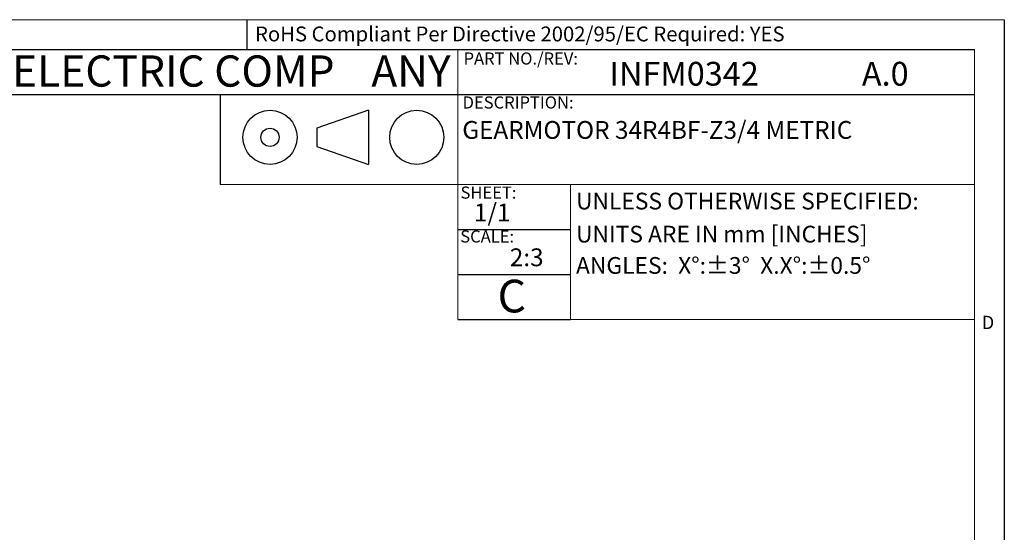
# Model space of a CAD drawing. Units: millimetres. Extents: x 5 to 550, y 5 to 426.
# Drawn here: x 375 to 550, y 335 to 426 of the extents above; entities that cross this region are included whole.
import ezdxf

# ---------------------------------------------------------------- set-up
doc = ezdxf.new("R2010")
doc.units = ezdxf.units.MM
doc.layers.add('BORDER', color=7, linetype='Continuous')
doc.layers.add('BOTEXT', color=7, linetype='Continuous')
doc.styles.add('SLDTEXTSTYLE1', font='RomanD')
doc.styles.add('SLDTEXTSTYLE2', font='MONOSB_1.TTF', dxfattribs={"width": 0.978947})
doc.styles.add('SLDTEXTSTYLE3', font='MONOSB_1.TTF', dxfattribs={"width": 1.052632})
doc.styles.add('SLDTEXTSTYLE4', font='MONOSB_1.TTF')
doc.styles.add('SLDTEXTSTYLE5', font='MONOSB_1.TTF')
doc.styles.add('SLDTEXTSTYLE6', font='MONOSB_1.TTF', dxfattribs={"width": 1.052632})

# ---------------------------------------------------------------- blocks, each defined once
blk = doc.blocks.new('SW_NOTE_0')
at = {"layer": 'BOTEXT', "color": 0, "attachment_point": 1, "style": 'SLDTEXTSTYLE6'}
for s, insert, char_height in [('BODINE ELECTRIC COMP', (0, 7.31), 5.5562), ('ANY', (93.63, 7.31), 5.556)]:
    blk.add_mtext(s, dxfattribs=dict(at, insert=insert, char_height=char_height))

msp = doc.modelspace()

# ---------------------------------------------------------------- linework, layer by layer
at = {"color": 7, "linetype": 'Continuous', "lineweight": 15}
msp.add_line((410.56407, 413.01513), (410.56407, 397.01313), dxfattribs=at)
at = {"layer": 'BORDER', "lineweight": 0}
for p, q in [((550.12665, 426.339), (5.461, 426.339)), ((550.12665, 5.461), (550.12665, 426.339))]:
    msp.add_line(p, q, dxfattribs=at)
at = {"layer": 'BORDER'}
for p, q in [((415.38808, 421.01613), (415.38808, 426.30206)), ((550.12665, 426.339), (550.12665, 5.461)), ((341.3794, 421.01613), (544.80378, 421.01613)), ((341.3794, 413.01513), (544.80378, 413.01513)), ((410.56407, 413.01513), (410.56407, 397.01313)), ((436.95439, 410.21928), (427.75434, 407.03736)), ((436.95439, 410.21928), (436.95439, 400.59872)), ((427.75434, 407.03736), (427.75434, 403.78064)), ((427.75434, 403.78064), (436.95439, 400.59872)), ((452.83931, 389.01213), (472.89921, 389.01213)), ((452.83931, 381.01113), (472.89921, 381.01113)), ((452.83931, 373.01013), (472.89921, 373.01013))]:
    msp.add_line(p, q, dxfattribs=at)
at = {"layer": 'BORDER', "lineweight": 15}
for p, q in [((544.80378, 421.01613), (10.78387, 421.01613)), ((452.83931, 421.01613), (452.83931, 373.01013)), ((544.80378, 10.78387), (544.80378, 421.01613)), ((452.83931, 413.01513), (452.83931, 397.01313)), ((410.56407, 397.01313), (544.80378, 397.01313)), ((472.89921, 397.01313), (472.89921, 373.01013)), ((452.83931, 373.01013), (544.80378, 373.01013))]:
    msp.add_line(p, q, dxfattribs=at)
at = {"layer": 'BORDER'}
for centre, radius in [((419.42507, 405.409), 4.81028), ((445.54868, 405.409), 4.81028), ((419.42507, 405.409), 1.62836)]:
    msp.add_circle(centre, radius, dxfattribs=at)

# ---------------------------------------------------------------- block references
at = {"layer": 'BOTEXT'}
msp.add_blockref('SW_NOTE_0', (343.82401, 412.67285), dxfattribs=at)

# ---------------------------------------------------------------- texts
at = {"layer": 'BORDER', "insert": (546.10088, 373.65708), "char_height": 2.38125, "attachment_point": 1, "style": 'SLDTEXTSTYLE1'}
msp.add_mtext('D', dxfattribs=at)
at = {"layer": 'BOTEXT', "attachment_point": 1}
for s, insert, char_height, style in [('RoHS Compliant Per Directive 2002/95/EC Required: YES', (416.76016, 425.12458), 2.6458333, 'SLDTEXTSTYLE3'), ('PART NO./REV:', (453.87751, 420.51548), 2.159, 'SLDTEXTSTYLE4'), ('INFM0342', (479.86111, 418.83671), 4.233333, 'SLDTEXTSTYLE5'), ('A.0', (524.77518, 418.83671), 4.233333, 'SLDTEXTSTYLE5'), ('DESCRIPTION:', (453.70549, 412.69053), 2.159, 'SLDTEXTSTYLE2'), ('GEARMOTOR 34R4BF-Z3/4 METRIC', (453.65141, 408.30954), 3.175, 'SLDTEXTSTYLE2'), ('SHEET:', (453.33686, 396.65012), 2.159, 'SLDTEXTSTYLE3'), ('UNLESS OTHERWISE SPECIFIED:', (473.89429, 395.55064), 2.97815, 'SLDTEXTSTYLE2'), ('1/1', (455.71915, 393.60715), 3.175, 'SLDTEXTSTYLE3'), ('UNITS ARE IN mm [INCHES]', (473.89429, 389.67092), 2.97815, 'SLDTEXTSTYLE2'), ('SCALE:', (453.28884, 388.84761), 2.159, 'SLDTEXTSTYLE3'), ('2:3', (462.10911, 385.64236), 3.175, 'SLDTEXTSTYLE3'), ('ANGLES:  X°:±3°  X.X°:±0.5°', (473.89429, 384.09894), 2.97815, 'SLDTEXTSTYLE2'), ('C', (459.92733, 380.06632), 5.82083, 'SLDTEXTSTYLE3')]:
    msp.add_mtext(s, dxfattribs=dict(at, insert=insert, char_height=char_height, style=style))

doc.saveas('drawing.dxf')
